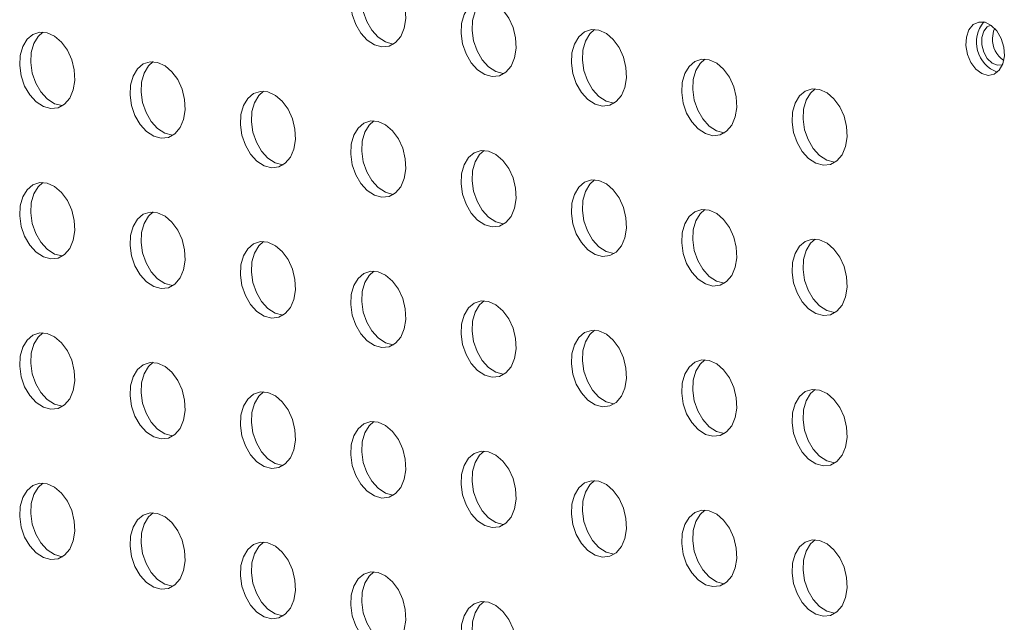
# Model space of a CAD drawing. Units: millimetres. Extents: x 8 to 212, y -3 to 793.
# Drawn here: x 56 to 57, y 102 to 103 of the extents above; entities that cross this region are included whole.
import ezdxf

# ---------------------------------------------------------------- set-up
doc = ezdxf.new("R2010")
doc.units = ezdxf.units.MM
doc.layers.add('VELOPA-Dun', color=6, linetype='Continuous', lineweight=9)

msp = doc.modelspace()

# ---------------------------------------------------------------- linework, layer by layer
at = {"layer": 'VELOPA-Dun', "linetype": 'Continuous', "flags": 128}
for points in [[(56.6796, 102.6371), (56.6891, 102.6327), (56.6979, 102.6251), (56.7054, 102.6149), (56.711, 102.6027), (56.7142, 102.5894), (56.7148, 102.5762), (56.7129, 102.5638), (56.7085, 102.5534), (56.7019, 102.5456), (56.6937, 102.5409), (56.6844, 102.5399), (56.6748, 102.5425), (56.6655, 102.5485), (56.6573, 102.5575), (56.6507, 102.5689), (56.6463, 102.5817), (56.6443, 102.5951), (56.645, 102.608), (56.6482, 102.6195), (56.6537, 102.6287), (56.6612, 102.635), (56.67, 102.6378), (56.6796, 102.6371)], [(56.6993, 102.5436), (56.6985, 102.5437), (56.6889, 102.5463), (56.6796, 102.5523), (56.6714, 102.5613), (56.6648, 102.5727), (56.6604, 102.5855), (56.6584, 102.5989), (56.6591, 102.6118), (56.6623, 102.6233), (56.6679, 102.6325), (56.674, 102.638)], [(56.821, 102.5992), (56.8305, 102.5948), (56.8394, 102.5873), (56.8468, 102.577), (56.8524, 102.5648), (56.8556, 102.5515), (56.8563, 102.5383), (56.8543, 102.526), (56.8499, 102.5155), (56.8433, 102.5077), (56.8351, 102.5031), (56.8258, 102.502), (56.8162, 102.5046), (56.8069, 102.5106), (56.7987, 102.5196), (56.7921, 102.531), (56.7877, 102.5438), (56.7857, 102.5572), (56.7864, 102.5701), (56.7896, 102.5816), (56.7952, 102.5908), (56.8026, 102.5971), (56.8115, 102.6), (56.821, 102.5992)], [(56.8407, 102.5057), (56.8399, 102.5058), (56.8303, 102.5084), (56.821, 102.5144), (56.8128, 102.5234), (56.8062, 102.5348), (56.8018, 102.5476), (56.7999, 102.561), (56.8005, 102.5739), (56.8037, 102.5854), (56.8093, 102.5946), (56.8154, 102.6001)], [(57.4574, 102.5716), (57.4654, 102.5676), (57.4726, 102.5604), (57.4781, 102.5508), (57.4814, 102.5397), (57.4821, 102.5285), (57.4801, 102.5183), (57.4756, 102.5102), (57.4692, 102.5051), (57.4615, 102.5035), (57.4533, 102.5057), (57.4456, 102.5114), (57.4392, 102.5199), (57.4347, 102.5304), (57.4327, 102.5417), (57.4334, 102.5526), (57.4367, 102.5619), (57.4422, 102.5686), (57.4494, 102.5719), (57.4574, 102.5716)], [(57.4647, 102.5679), (57.4602, 102.5657), (57.4556, 102.56), (57.4531, 102.5519), (57.4531, 102.5426), (57.4556, 102.5331), (57.4602, 102.525), (57.4664, 102.5191), (57.4733, 102.5164), (57.4796, 102.5171)], [(56.2553, 102.5581), (56.2648, 102.5537), (56.2737, 102.5461), (56.2811, 102.5358), (56.2867, 102.5236), (56.2899, 102.5104), (56.2906, 102.4971), (56.2886, 102.4848), (56.2842, 102.4744), (56.2776, 102.4665), (56.2694, 102.4619), (56.2601, 102.4609), (56.2505, 102.4634), (56.2412, 102.4695), (56.233, 102.4785), (56.2264, 102.4898), (56.222, 102.5027), (56.22, 102.516), (56.2207, 102.529), (56.2239, 102.5405), (56.2295, 102.5497), (56.2369, 102.556), (56.2458, 102.5588), (56.2553, 102.5581)], [(56.275, 102.4646), (56.2743, 102.4647), (56.2646, 102.4672), (56.2554, 102.4733), (56.2471, 102.4823), (56.2406, 102.4936), (56.2361, 102.5065), (56.2342, 102.5198), (56.2348, 102.5327), (56.2381, 102.5442), (56.2436, 102.5535), (56.2497, 102.5589)], [(56.9624, 102.5613), (56.972, 102.557), (56.9808, 102.5494), (56.9883, 102.5391), (56.9938, 102.5269), (56.997, 102.5137), (56.9977, 102.5004), (56.9957, 102.4881), (56.9913, 102.4776), (56.9847, 102.4698), (56.9765, 102.4652), (56.9672, 102.4641), (56.9576, 102.4667), (56.9483, 102.4727), (56.9401, 102.4817), (56.9335, 102.4931), (56.9291, 102.5059), (56.9271, 102.5193), (56.9278, 102.5322), (56.931, 102.5437), (56.9366, 102.5529), (56.944, 102.5592), (56.9529, 102.5621), (56.9624, 102.5613)], [(56.9821, 102.4679), (56.9814, 102.4679), (56.9717, 102.4705), (56.9625, 102.4765), (56.9542, 102.4855), (56.9477, 102.4969), (56.9432, 102.5097), (56.9413, 102.5231), (56.9419, 102.536), (56.9452, 102.5475), (56.9507, 102.5567), (56.9568, 102.5622)], [(57.4669, 102.5511), (57.4682, 102.56), (57.4697, 102.5638)], [(56.3967, 102.5202), (56.4063, 102.5158), (56.4151, 102.5082), (56.4226, 102.498), (56.4281, 102.4857), (56.4313, 102.4725), (56.432, 102.4593), (56.43, 102.4469), (56.4256, 102.4365), (56.419, 102.4286), (56.4108, 102.424), (56.4015, 102.423), (56.3919, 102.4256), (56.3826, 102.4316), (56.3744, 102.4406), (56.3678, 102.452), (56.3634, 102.4648), (56.3615, 102.4782), (56.3621, 102.4911), (56.3653, 102.5026), (56.3709, 102.5118), (56.3784, 102.5181), (56.3872, 102.5209), (56.3967, 102.5202)], [(56.4164, 102.4267), (56.4157, 102.4268), (56.4061, 102.4293), (56.3968, 102.4354), (56.3886, 102.4444), (56.382, 102.4557), (56.3776, 102.4686), (56.3756, 102.4819), (56.3763, 102.4949), (56.3795, 102.5064), (56.385, 102.5156), (56.3912, 102.5211)], [(57.1038, 102.5234), (57.1134, 102.5191), (57.1222, 102.5115), (57.1297, 102.5012), (57.1352, 102.489), (57.1384, 102.4758), (57.1391, 102.4625), (57.1371, 102.4502), (57.1327, 102.4397), (57.1261, 102.4319), (57.1179, 102.4273), (57.1086, 102.4262), (57.099, 102.4288), (57.0897, 102.4348), (57.0815, 102.4439), (57.0749, 102.4552), (57.0705, 102.468), (57.0686, 102.4814), (57.0692, 102.4943), (57.0724, 102.5058), (57.078, 102.515), (57.0855, 102.5213), (57.0943, 102.5242), (57.1038, 102.5234)], [(57.1235, 102.43), (57.1228, 102.43), (57.1132, 102.4326), (57.1039, 102.4386), (57.0957, 102.4476), (57.0891, 102.459), (57.0847, 102.4718), (57.0827, 102.4852), (57.0834, 102.4981), (57.0866, 102.5096), (57.0921, 102.5188), (57.0983, 102.5243)], [(56.5381, 102.4823), (56.5477, 102.4779), (56.5565, 102.4703), (56.564, 102.4601), (56.5695, 102.4479), (56.5728, 102.4346), (56.5734, 102.4214), (56.5715, 102.409), (56.567, 102.3986), (56.5605, 102.3908), (56.5522, 102.3861), (56.543, 102.3851), (56.5333, 102.3877), (56.5241, 102.3937), (56.5158, 102.4027), (56.5093, 102.4141), (56.5048, 102.4269), (56.5029, 102.4403), (56.5035, 102.4532), (56.5068, 102.4647), (56.5123, 102.4739), (56.5198, 102.4802), (56.5286, 102.483), (56.5381, 102.4823)], [(56.5579, 102.3888), (56.5571, 102.3889), (56.5475, 102.3915), (56.5382, 102.3975), (56.53, 102.4065), (56.5234, 102.4179), (56.519, 102.4307), (56.517, 102.4441), (56.5177, 102.457), (56.5209, 102.4685), (56.5265, 102.4777), (56.5326, 102.4832)], [(57.2453, 102.4855), (57.2548, 102.4812), (57.2636, 102.4736), (57.2711, 102.4633), (57.2766, 102.4511), (57.2799, 102.4379), (57.2805, 102.4246), (57.2786, 102.4123), (57.2741, 102.4018), (57.2676, 102.394), (57.2593, 102.3894), (57.2501, 102.3883), (57.2404, 102.3909), (57.2312, 102.3969), (57.2229, 102.406), (57.2164, 102.4173), (57.2119, 102.4301), (57.21, 102.4435), (57.2106, 102.4564), (57.2139, 102.4679), (57.2194, 102.4772), (57.2269, 102.4834), (57.2357, 102.4863), (57.2453, 102.4855)], [(57.265, 102.3921), (57.2642, 102.3921), (57.2546, 102.3947), (57.2453, 102.4007), (57.2371, 102.4098), (57.2305, 102.4211), (57.2261, 102.4339), (57.2241, 102.4473), (57.2248, 102.4602), (57.228, 102.4717), (57.2336, 102.4809), (57.2397, 102.4864)], [(56.6796, 102.4444), (56.6891, 102.44), (56.6979, 102.4325), (56.7054, 102.4222), (56.711, 102.41), (56.7142, 102.3967), (56.7148, 102.3835), (56.7129, 102.3712), (56.7085, 102.3607), (56.7019, 102.3529), (56.6937, 102.3483), (56.6844, 102.3472), (56.6748, 102.3498), (56.6655, 102.3558), (56.6573, 102.3648), (56.6507, 102.3762), (56.6463, 102.389), (56.6443, 102.4024), (56.645, 102.4153), (56.6482, 102.4268), (56.6537, 102.436), (56.6612, 102.4423), (56.67, 102.4452), (56.6796, 102.4444)], [(56.6993, 102.3509), (56.6985, 102.351), (56.6889, 102.3536), (56.6796, 102.3596), (56.6714, 102.3686), (56.6648, 102.38), (56.6604, 102.3928), (56.6584, 102.4062), (56.6591, 102.4191), (56.6623, 102.4306), (56.6679, 102.4398), (56.674, 102.4453)], [(56.821, 102.4065), (56.8305, 102.4022), (56.8394, 102.3946), (56.8468, 102.3843), (56.8524, 102.3721), (56.8556, 102.3589), (56.8563, 102.3456), (56.8543, 102.3333), (56.8499, 102.3228), (56.8433, 102.315), (56.8351, 102.3104), (56.8258, 102.3093), (56.8162, 102.3119), (56.8069, 102.3179), (56.7987, 102.3269), (56.7921, 102.3383), (56.7877, 102.3511), (56.7857, 102.3645), (56.7864, 102.3774), (56.7896, 102.3889), (56.7952, 102.3981), (56.8026, 102.4044), (56.8115, 102.4073), (56.821, 102.4065)], [(56.8407, 102.3131), (56.8399, 102.3131), (56.8303, 102.3157), (56.821, 102.3217), (56.8128, 102.3307), (56.8062, 102.3421), (56.8018, 102.3549), (56.7999, 102.3683), (56.8005, 102.3812), (56.8037, 102.3927), (56.8093, 102.4019), (56.8154, 102.4074)], [(56.2553, 102.3654), (56.2648, 102.361), (56.2737, 102.3534), (56.2811, 102.3432), (56.2867, 102.3309), (56.2899, 102.3177), (56.2906, 102.3045), (56.2886, 102.2921), (56.2842, 102.2817), (56.2776, 102.2738), (56.2694, 102.2692), (56.2601, 102.2682), (56.2505, 102.2708), (56.2412, 102.2768), (56.233, 102.2858), (56.2264, 102.2972), (56.222, 102.31), (56.22, 102.3234), (56.2207, 102.3363), (56.2239, 102.3478), (56.2295, 102.357), (56.2369, 102.3633), (56.2458, 102.3661), (56.2553, 102.3654)], [(56.275, 102.2719), (56.2743, 102.272), (56.2646, 102.2745), (56.2554, 102.2806), (56.2471, 102.2896), (56.2406, 102.3009), (56.2361, 102.3138), (56.2342, 102.3271), (56.2348, 102.3401), (56.2381, 102.3516), (56.2436, 102.3608), (56.2497, 102.3663)], [(56.9624, 102.3686), (56.972, 102.3643), (56.9808, 102.3567), (56.9883, 102.3464), (56.9938, 102.3342), (56.997, 102.321), (56.9977, 102.3077), (56.9957, 102.2954), (56.9913, 102.2849), (56.9847, 102.2771), (56.9765, 102.2725), (56.9672, 102.2714), (56.9576, 102.274), (56.9483, 102.28), (56.9401, 102.2891), (56.9335, 102.3004), (56.9291, 102.3132), (56.9271, 102.3266), (56.9278, 102.3395), (56.931, 102.351), (56.9366, 102.3602), (56.944, 102.3665), (56.9529, 102.3694), (56.9624, 102.3686)], [(56.9821, 102.2752), (56.9814, 102.2752), (56.9717, 102.2778), (56.9625, 102.2838), (56.9542, 102.2928), (56.9477, 102.3042), (56.9432, 102.317), (56.9413, 102.3304), (56.9419, 102.3433), (56.9452, 102.3548), (56.9507, 102.364), (56.9568, 102.3695)], [(56.3967, 102.3275), (56.4063, 102.3231), (56.4151, 102.3155), (56.4226, 102.3053), (56.4281, 102.2931), (56.4313, 102.2798), (56.432, 102.2666), (56.43, 102.2542), (56.4256, 102.2438), (56.419, 102.236), (56.4108, 102.2313), (56.4015, 102.2303), (56.3919, 102.2329), (56.3826, 102.2389), (56.3744, 102.2479), (56.3678, 102.2593), (56.3634, 102.2721), (56.3615, 102.2855), (56.3621, 102.2984), (56.3653, 102.3099), (56.3709, 102.3191), (56.3784, 102.3254), (56.3872, 102.3282), (56.3967, 102.3275)], [(56.4164, 102.234), (56.4157, 102.2341), (56.4061, 102.2367), (56.3968, 102.2427), (56.3886, 102.2517), (56.382, 102.2631), (56.3776, 102.2759), (56.3756, 102.2893), (56.3763, 102.3022), (56.3795, 102.3137), (56.385, 102.3229), (56.3912, 102.3284)], [(57.1038, 102.3307), (57.1134, 102.3264), (57.1222, 102.3188), (57.1297, 102.3085), (57.1352, 102.2963), (57.1384, 102.2831), (57.1391, 102.2698), (57.1371, 102.2575), (57.1327, 102.247), (57.1261, 102.2392), (57.1179, 102.2346), (57.1086, 102.2335), (57.099, 102.2361), (57.0897, 102.2421), (57.0815, 102.2512), (57.0749, 102.2625), (57.0705, 102.2753), (57.0686, 102.2887), (57.0692, 102.3016), (57.0724, 102.3131), (57.078, 102.3224), (57.0855, 102.3286), (57.0943, 102.3315), (57.1038, 102.3307)], [(57.1235, 102.2373), (57.1228, 102.2373), (57.1132, 102.2399), (57.1039, 102.2459), (57.0957, 102.255), (57.0891, 102.2663), (57.0847, 102.2791), (57.0827, 102.2925), (57.0834, 102.3054), (57.0866, 102.3169), (57.0921, 102.3261), (57.0983, 102.3316)], [(56.5381, 102.2896), (56.5477, 102.2852), (56.5565, 102.2777), (56.564, 102.2674), (56.5695, 102.2552), (56.5728, 102.2419), (56.5734, 102.2287), (56.5715, 102.2164), (56.567, 102.2059), (56.5605, 102.1981), (56.5522, 102.1935), (56.543, 102.1924), (56.5333, 102.195), (56.5241, 102.201), (56.5158, 102.21), (56.5093, 102.2214), (56.5048, 102.2342), (56.5029, 102.2476), (56.5035, 102.2605), (56.5068, 102.272), (56.5123, 102.2812), (56.5198, 102.2875), (56.5286, 102.2904), (56.5381, 102.2896)], [(56.5579, 102.1961), (56.5571, 102.1962), (56.5475, 102.1988), (56.5382, 102.2048), (56.53, 102.2138), (56.5234, 102.2252), (56.519, 102.238), (56.517, 102.2514), (56.5177, 102.2643), (56.5209, 102.2758), (56.5265, 102.285), (56.5326, 102.2905)], [(57.2453, 102.2928), (57.2548, 102.2885), (57.2636, 102.2809), (57.2711, 102.2706), (57.2766, 102.2584), (57.2799, 102.2452), (57.2805, 102.2319), (57.2786, 102.2196), (57.2741, 102.2091), (57.2676, 102.2013), (57.2593, 102.1967), (57.2501, 102.1957), (57.2404, 102.1982), (57.2312, 102.2043), (57.2229, 102.2133), (57.2164, 102.2246), (57.2119, 102.2375), (57.21, 102.2508), (57.2106, 102.2637), (57.2139, 102.2752), (57.2194, 102.2845), (57.2269, 102.2907), (57.2357, 102.2936), (57.2453, 102.2928)], [(57.265, 102.1994), (57.2642, 102.1994), (57.2546, 102.202), (57.2453, 102.208), (57.2371, 102.2171), (57.2305, 102.2284), (57.2261, 102.2412), (57.2241, 102.2546), (57.2248, 102.2675), (57.228, 102.279), (57.2336, 102.2883), (57.2397, 102.2937)], [(56.6796, 102.2517), (56.6891, 102.2474), (56.6979, 102.2398), (56.7054, 102.2295), (56.711, 102.2173), (56.7142, 102.2041), (56.7148, 102.1908), (56.7129, 102.1785), (56.7085, 102.168), (56.7019, 102.1602), (56.6937, 102.1556), (56.6844, 102.1545), (56.6748, 102.1571), (56.6655, 102.1631), (56.6573, 102.1721), (56.6507, 102.1835), (56.6463, 102.1963), (56.6443, 102.2097), (56.645, 102.2226), (56.6482, 102.2341), (56.6537, 102.2433), (56.6612, 102.2496), (56.67, 102.2525), (56.6796, 102.2517)], [(56.6993, 102.1583), (56.6985, 102.1583), (56.6889, 102.1609), (56.6796, 102.1669), (56.6714, 102.1759), (56.6648, 102.1873), (56.6604, 102.2001), (56.6584, 102.2135), (56.6591, 102.2264), (56.6623, 102.2379), (56.6679, 102.2471), (56.674, 102.2526)], [(56.821, 102.2138), (56.8305, 102.2095), (56.8394, 102.2019), (56.8468, 102.1916), (56.8524, 102.1794), (56.8556, 102.1662), (56.8563, 102.1529), (56.8543, 102.1406), (56.8499, 102.1301), (56.8433, 102.1223), (56.8351, 102.1177), (56.8258, 102.1166), (56.8162, 102.1192), (56.8069, 102.1252), (56.7987, 102.1343), (56.7921, 102.1456), (56.7877, 102.1584), (56.7857, 102.1718), (56.7864, 102.1847), (56.7896, 102.1962), (56.7952, 102.2054), (56.8026, 102.2117), (56.8115, 102.2146), (56.821, 102.2138)], [(56.8407, 102.1204), (56.8399, 102.1204), (56.8303, 102.123), (56.821, 102.129), (56.8128, 102.138), (56.8062, 102.1494), (56.8018, 102.1622), (56.7999, 102.1756), (56.8005, 102.1885), (56.8037, 102.2), (56.8093, 102.2092), (56.8154, 102.2147)], [(56.2553, 102.1727), (56.2648, 102.1683), (56.2737, 102.1607), (56.2811, 102.1505), (56.2867, 102.1383), (56.2899, 102.125), (56.2906, 102.1118), (56.2886, 102.0994), (56.2842, 102.089), (56.2776, 102.0812), (56.2694, 102.0765), (56.2601, 102.0755), (56.2505, 102.0781), (56.2412, 102.0841), (56.233, 102.0931), (56.2264, 102.1045), (56.222, 102.1173), (56.22, 102.1307), (56.2207, 102.1436), (56.2239, 102.1551), (56.2295, 102.1643), (56.2369, 102.1706), (56.2458, 102.1734), (56.2553, 102.1727)], [(56.275, 102.0792), (56.2743, 102.0793), (56.2646, 102.0819), (56.2554, 102.0879), (56.2471, 102.0969), (56.2406, 102.1083), (56.2361, 102.1211), (56.2342, 102.1345), (56.2348, 102.1474), (56.2381, 102.1589), (56.2436, 102.1681), (56.2497, 102.1736)], [(56.9624, 102.1759), (56.972, 102.1716), (56.9808, 102.164), (56.9883, 102.1537), (56.9938, 102.1415), (56.997, 102.1283), (56.9977, 102.115), (56.9957, 102.1027), (56.9913, 102.0922), (56.9847, 102.0844), (56.9765, 102.0798), (56.9672, 102.0787), (56.9576, 102.0813), (56.9483, 102.0873), (56.9401, 102.0964), (56.9335, 102.1077), (56.9291, 102.1205), (56.9271, 102.1339), (56.9278, 102.1468), (56.931, 102.1583), (56.9366, 102.1676), (56.944, 102.1738), (56.9529, 102.1767), (56.9624, 102.1759)], [(56.9821, 102.0825), (56.9814, 102.0825), (56.9717, 102.0851), (56.9625, 102.0911), (56.9542, 102.1002), (56.9477, 102.1115), (56.9432, 102.1243), (56.9413, 102.1377), (56.9419, 102.1506), (56.9452, 102.1621), (56.9507, 102.1713), (56.9568, 102.1768)], [(56.3967, 102.1348), (56.4063, 102.1304), (56.4151, 102.1229), (56.4226, 102.1126), (56.4281, 102.1004), (56.4313, 102.0871), (56.432, 102.0739), (56.43, 102.0616), (56.4256, 102.0511), (56.419, 102.0433), (56.4108, 102.0387), (56.4015, 102.0376), (56.3919, 102.0402), (56.3826, 102.0462), (56.3744, 102.0552), (56.3678, 102.0666), (56.3634, 102.0794), (56.3615, 102.0928), (56.3621, 102.1057), (56.3653, 102.1172), (56.3709, 102.1264), (56.3784, 102.1327), (56.3872, 102.1356), (56.3967, 102.1348)], [(56.4164, 102.0413), (56.4157, 102.0414), (56.4061, 102.044), (56.3968, 102.05), (56.3886, 102.059), (56.382, 102.0704), (56.3776, 102.0832), (56.3756, 102.0966), (56.3763, 102.1095), (56.3795, 102.121), (56.385, 102.1302), (56.3912, 102.1357)], [(57.1038, 102.138), (57.1134, 102.1337), (57.1222, 102.1261), (57.1297, 102.1158), (57.1352, 102.1036), (57.1384, 102.0904), (57.1391, 102.0771), (57.1371, 102.0648), (57.1327, 102.0543), (57.1261, 102.0465), (57.1179, 102.0419), (57.1086, 102.0409), (57.099, 102.0434), (57.0897, 102.0495), (57.0815, 102.0585), (57.0749, 102.0698), (57.0705, 102.0827), (57.0686, 102.096), (57.0692, 102.1089), (57.0724, 102.1204), (57.078, 102.1297), (57.0855, 102.1359), (57.0943, 102.1388), (57.1038, 102.138)], [(57.1235, 102.0446), (57.1228, 102.0446), (57.1132, 102.0472), (57.1039, 102.0532), (57.0957, 102.0623), (57.0891, 102.0736), (57.0847, 102.0864), (57.0827, 102.0998), (57.0834, 102.1127), (57.0866, 102.1242), (57.0921, 102.1335), (57.0983, 102.1389)], [(56.5381, 102.0969), (56.5477, 102.0926), (56.5565, 102.085), (56.564, 102.0747), (56.5695, 102.0625), (56.5728, 102.0493), (56.5734, 102.036), (56.5715, 102.0237), (56.567, 102.0132), (56.5605, 102.0054), (56.5522, 102.0008), (56.543, 101.9997), (56.5333, 102.0023), (56.5241, 102.0083), (56.5158, 102.0173), (56.5093, 102.0287), (56.5048, 102.0415), (56.5029, 102.0549), (56.5035, 102.0678), (56.5068, 102.0793), (56.5123, 102.0885), (56.5198, 102.0948), (56.5286, 102.0977), (56.5381, 102.0969)], [(56.5579, 102.0035), (56.5571, 102.0035), (56.5475, 102.0061), (56.5382, 102.0121), (56.53, 102.0211), (56.5234, 102.0325), (56.519, 102.0453), (56.517, 102.0587), (56.5177, 102.0716), (56.5209, 102.0831), (56.5265, 102.0923), (56.5326, 102.0978)], [(57.2453, 102.1001), (57.2548, 102.0958), (57.2636, 102.0882), (57.2711, 102.0779), (57.2766, 102.0657), (57.2799, 102.0525), (57.2805, 102.0392), (57.2786, 102.0269), (57.2741, 102.0165), (57.2676, 102.0086), (57.2593, 102.004), (57.2501, 102.003), (57.2404, 102.0055), (57.2312, 102.0116), (57.2229, 102.0206), (57.2164, 102.0319), (57.2119, 102.0448), (57.21, 102.0581), (57.2106, 102.0711), (57.2139, 102.0825), (57.2194, 102.0918), (57.2269, 102.0981), (57.2357, 102.1009), (57.2453, 102.1001)], [(57.265, 102.0067), (57.2642, 102.0068), (57.2546, 102.0093), (57.2453, 102.0154), (57.2371, 102.0244), (57.2305, 102.0357), (57.2261, 102.0486), (57.2241, 102.0619), (57.2248, 102.0748), (57.228, 102.0863), (57.2336, 102.0956), (57.2397, 102.101)], [(56.6796, 102.059), (56.6891, 102.0547), (56.6979, 102.0471), (56.7054, 102.0368), (56.711, 102.0246), (56.7142, 102.0114), (56.7148, 101.9981), (56.7129, 101.9858), (56.7085, 101.9753), (56.7019, 101.9675), (56.6937, 101.9629), (56.6844, 101.9618), (56.6748, 101.9644), (56.6655, 101.9704), (56.6573, 101.9795), (56.6507, 101.9908), (56.6463, 102.0036), (56.6443, 102.017), (56.645, 102.0299), (56.6482, 102.0414), (56.6537, 102.0506), (56.6612, 102.0569), (56.67, 102.0598), (56.6796, 102.059)], [(56.6993, 101.9656), (56.6985, 101.9656), (56.6889, 101.9682), (56.6796, 101.9742), (56.6714, 101.9832), (56.6648, 101.9946), (56.6604, 102.0074), (56.6584, 102.0208), (56.6591, 102.0337), (56.6623, 102.0452), (56.6679, 102.0544), (56.674, 102.0599)], [(56.821, 102.0211), (56.8305, 102.0168), (56.8394, 102.0092), (56.8468, 101.9989), (56.8524, 101.9867), (56.8556, 101.9735), (56.8563, 101.9602), (56.8543, 101.9479), (56.8499, 101.9374), (56.8433, 101.9296), (56.8351, 101.925), (56.8258, 101.9239), (56.8162, 101.9265), (56.8069, 101.9325), (56.7987, 101.9416), (56.7921, 101.9529), (56.7877, 101.9657), (56.7857, 101.9791), (56.7864, 101.992), (56.7896, 102.0035), (56.7952, 102.0128), (56.8026, 102.019), (56.8115, 102.0219), (56.821, 102.0211)], [(56.8407, 101.9277), (56.8399, 101.9277), (56.8303, 101.9303), (56.821, 101.9363), (56.8128, 101.9454), (56.8062, 101.9567), (56.8018, 101.9695), (56.7999, 101.9829), (56.8005, 101.9958), (56.8037, 102.0073), (56.8093, 102.0165), (56.8154, 102.022)], [(56.9624, 101.9832), (56.972, 101.9789), (56.9808, 101.9713), (56.9883, 101.961), (56.9938, 101.9488), (56.997, 101.9356), (56.9977, 101.9223), (56.9957, 101.91), (56.9913, 101.8995), (56.9847, 101.8917), (56.9765, 101.8871), (56.9672, 101.8861), (56.9576, 101.8886), (56.9483, 101.8947), (56.9401, 101.9037), (56.9335, 101.915), (56.9291, 101.9279), (56.9271, 101.9412), (56.9278, 101.9541), (56.931, 101.9656), (56.9366, 101.9749), (56.944, 101.9811), (56.9529, 101.984), (56.9624, 101.9832)], [(56.9821, 101.8898), (56.9814, 101.8898), (56.9717, 101.8924), (56.9625, 101.8984), (56.9542, 101.9075), (56.9477, 101.9188), (56.9432, 101.9316), (56.9413, 101.945), (56.9419, 101.9579), (56.9452, 101.9694), (56.9507, 101.9787), (56.9568, 101.9841)], [(56.2553, 101.98), (56.2648, 101.9756), (56.2737, 101.9681), (56.2811, 101.9578), (56.2867, 101.9456), (56.2899, 101.9323), (56.2906, 101.9191), (56.2886, 101.9068), (56.2842, 101.8963), (56.2776, 101.8885), (56.2694, 101.8839), (56.2601, 101.8828), (56.2505, 101.8854), (56.2412, 101.8914), (56.233, 101.9004), (56.2264, 101.9118), (56.222, 101.9246), (56.22, 101.938), (56.2207, 101.9509), (56.2239, 101.9624), (56.2295, 101.9716), (56.2369, 101.9779), (56.2458, 101.9808), (56.2553, 101.98)], [(56.275, 101.8865), (56.2743, 101.8866), (56.2646, 101.8892), (56.2554, 101.8952), (56.2471, 101.9042), (56.2406, 101.9156), (56.2361, 101.9284), (56.2342, 101.9418), (56.2348, 101.9547), (56.2381, 101.9662), (56.2436, 101.9754), (56.2497, 101.9809)], [(57.1038, 101.9453), (57.1134, 101.941), (57.1222, 101.9334), (57.1297, 101.9231), (57.1352, 101.9109), (57.1384, 101.8977), (57.1391, 101.8844), (57.1371, 101.8721), (57.1327, 101.8617), (57.1261, 101.8538), (57.1179, 101.8492), (57.1086, 101.8482), (57.099, 101.8507), (57.0897, 101.8568), (57.0815, 101.8658), (57.0749, 101.8771), (57.0705, 101.89), (57.0686, 101.9033), (57.0692, 101.9163), (57.0724, 101.9277), (57.078, 101.937), (57.0855, 101.9433), (57.0943, 101.9461), (57.1038, 101.9453)], [(57.1235, 101.8519), (57.1228, 101.852), (57.1132, 101.8545), (57.1039, 101.8606), (57.0957, 101.8696), (57.0891, 101.8809), (57.0847, 101.8938), (57.0827, 101.9071), (57.0834, 101.92), (57.0866, 101.9315), (57.0921, 101.9408), (57.0983, 101.9462)], [(56.3967, 101.9421), (56.4063, 101.9378), (56.4151, 101.9302), (56.4226, 101.9199), (56.4281, 101.9077), (56.4313, 101.8945), (56.432, 101.8812), (56.43, 101.8689), (56.4256, 101.8584), (56.419, 101.8506), (56.4108, 101.846), (56.4015, 101.8449), (56.3919, 101.8475), (56.3826, 101.8535), (56.3744, 101.8625), (56.3678, 101.8739), (56.3634, 101.8867), (56.3615, 101.9001), (56.3621, 101.913), (56.3653, 101.9245), (56.3709, 101.9337), (56.3784, 101.94), (56.3872, 101.9429), (56.3967, 101.9421)], [(56.4164, 101.8487), (56.4157, 101.8487), (56.4061, 101.8513), (56.3968, 101.8573), (56.3886, 101.8663), (56.382, 101.8777), (56.3776, 101.8905), (56.3756, 101.9039), (56.3763, 101.9168), (56.3795, 101.9283), (56.385, 101.9375), (56.3912, 101.943)], [(57.2453, 101.9075), (57.2548, 101.9031), (57.2636, 101.8955), (57.2711, 101.8852), (57.2766, 101.873), (57.2799, 101.8598), (57.2805, 101.8465), (57.2786, 101.8342), (57.2741, 101.8238), (57.2676, 101.8159), (57.2593, 101.8113), (57.2501, 101.8103), (57.2404, 101.8129), (57.2312, 101.8189), (57.2229, 101.8279), (57.2164, 101.8392), (57.2119, 101.8521), (57.21, 101.8654), (57.2106, 101.8784), (57.2139, 101.8899), (57.2194, 101.8991), (57.2269, 101.9054), (57.2357, 101.9082), (57.2453, 101.9075)], [(57.265, 101.814), (57.2642, 101.8141), (57.2546, 101.8166), (57.2453, 101.8227), (57.2371, 101.8317), (57.2305, 101.843), (57.2261, 101.8559), (57.2241, 101.8692), (57.2248, 101.8822), (57.228, 101.8936), (57.2336, 101.9029), (57.2397, 101.9083)], [(56.5381, 101.9042), (56.5477, 101.8999), (56.5565, 101.8923), (56.564, 101.882), (56.5695, 101.8698), (56.5728, 101.8566), (56.5734, 101.8433), (56.5715, 101.831), (56.567, 101.8205), (56.5605, 101.8127), (56.5522, 101.8081), (56.543, 101.807), (56.5333, 101.8096), (56.5241, 101.8156), (56.5158, 101.8246), (56.5093, 101.836), (56.5048, 101.8488), (56.5029, 101.8622), (56.5035, 101.8751), (56.5068, 101.8866), (56.5123, 101.8958), (56.5198, 101.9021), (56.5286, 101.905), (56.5381, 101.9042)], [(56.5579, 101.8108), (56.5571, 101.8108), (56.5475, 101.8134), (56.5382, 101.8194), (56.53, 101.8284), (56.5234, 101.8398), (56.519, 101.8526), (56.517, 101.866), (56.5177, 101.8789), (56.5209, 101.8904), (56.5265, 101.8996), (56.5326, 101.9051)], [(56.6796, 101.8663), (56.6891, 101.862), (56.6979, 101.8544), (56.7054, 101.8441), (56.711, 101.8319), (56.7142, 101.8187), (56.7148, 101.8054), (56.7129, 101.7931), (56.7085, 101.7826), (56.7019, 101.7748), (56.6937, 101.7702), (56.6844, 101.7691), (56.6748, 101.7717), (56.6655, 101.7777), (56.6573, 101.7868), (56.6507, 101.7981), (56.6463, 101.8109), (56.6443, 101.8243), (56.645, 101.8372), (56.6482, 101.8487), (56.6537, 101.858), (56.6612, 101.8642), (56.67, 101.8671), (56.6796, 101.8663)], [(56.6993, 101.7729), (56.6985, 101.7729), (56.6889, 101.7755), (56.6796, 101.7815), (56.6714, 101.7906), (56.6648, 101.8019), (56.6604, 101.8147), (56.6584, 101.8281), (56.6591, 101.841), (56.6623, 101.8525), (56.6679, 101.8617), (56.674, 101.8672)], [(56.821, 101.8284), (56.8305, 101.8241), (56.8394, 101.8165), (56.8468, 101.8062), (56.8524, 101.794), (56.8556, 101.7808), (56.8563, 101.7675), (56.8543, 101.7552), (56.8499, 101.7447), (56.8433, 101.7369), (56.8351, 101.7323), (56.8258, 101.7312), (56.8162, 101.7338), (56.8069, 101.7399), (56.7987, 101.7489), (56.7921, 101.7602), (56.7877, 101.7731), (56.7857, 101.7864), (56.7864, 101.7993), (56.7896, 101.8108), (56.7952, 101.8201), (56.8026, 101.8263), (56.8115, 101.8292), (56.821, 101.8284)], [(56.8407, 101.735), (56.8399, 101.735), (56.8303, 101.7376), (56.821, 101.7436), (56.8128, 101.7527), (56.8062, 101.764), (56.8018, 101.7768), (56.7999, 101.7902), (56.8005, 101.8031), (56.8037, 101.8146), (56.8093, 101.8239), (56.8154, 101.8293)]]:
    msp.add_lwpolyline(points, dxfattribs=at)
at = {"layer": 'VELOPA-Dun', "linetype": 'Continuous'}
for centre, radius, start, end in [((57.487, 102.5458), 0.0407, 140.0497, 249.9462), ((57.5006, 102.55), 0.0337, 178.1423, 234.9377)]:
    msp.add_arc(centre, radius, start, end, dxfattribs=at)

doc.saveas('drawing.dxf')
